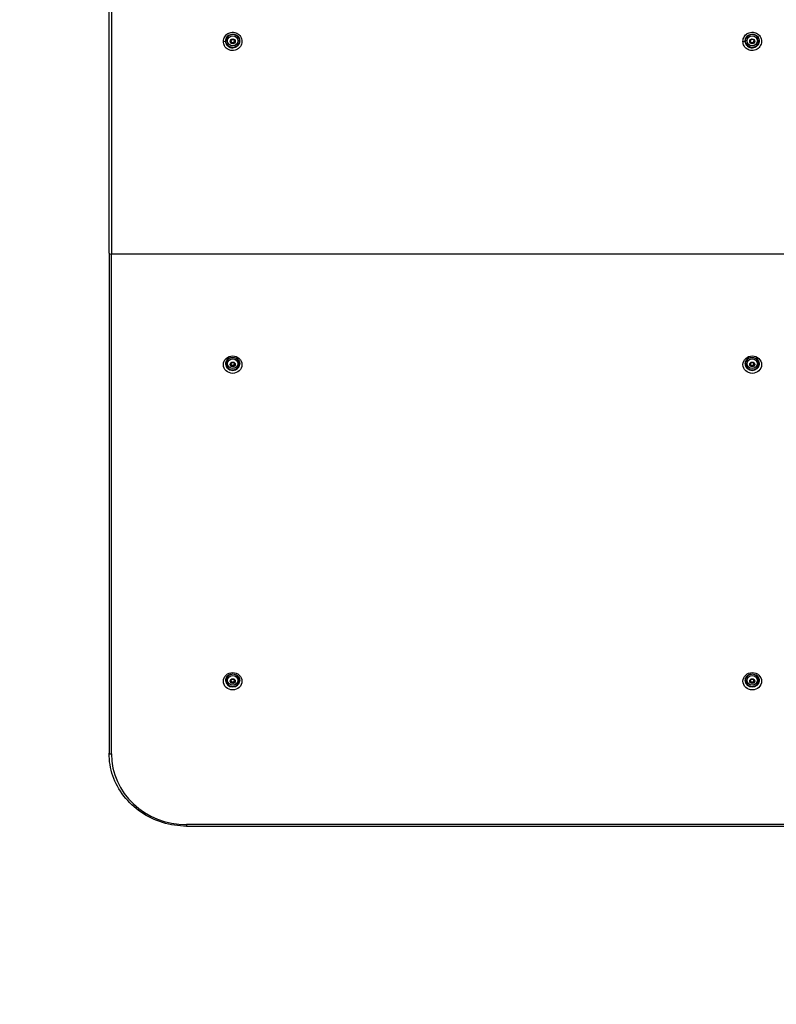
# Model space of a CAD drawing. Units: millimetres. Extents: x -2208 to 2151, y -2365 to 2534.
# Drawn here: x -702 to 274, y -1094 to 178 of the extents above; entities that cross this region are included whole.
import ezdxf

# ---------------------------------------------------------------- set-up
doc = ezdxf.new("R2010")
doc.units = ezdxf.units.MM
doc.header["$LTSCALE"] = 50
doc.linetypes.add('DASHED', pattern=[0.2068, 0.1655, -0.0413])
doc.layers.add('SW_Toestellen', color=2, linetype='Continuous')

msp = doc.modelspace()

# ---------------------------------------------------------------- linework, layer by layer
at = {"layer": 'SW_Toestellen'}
for p, q in [((-586.6, -124), (-586.6, 565.5)), ((-586.6, -124), (-586.6, 565.5)), ((-583.6, 565.5), (-583.6, -125)), ((-436, 150.3), (-436, 150.6)), ((-430.1, 149.8), (-428.9, 147.4)), ((-428.5, 152.2), (-430, 150)), ((-430, 150), (-428.4, 152.2)), ((-430, 149.9), (-430, 150)), ((-428.8, 147.5), (-430, 149.9)), ((-429.8, 150.2), (-428.8, 148.1)), ((-428.8, 148.1), (-428.8, 147.5)), ((-428.7, 147.4), (-428.7, 148)), ((-426, 147.8), (-428.7, 148)), ((-426, 147.2), (-428.7, 147.4)), ((-428.7, 147.3), (-426, 147.1)), ((-425.6, 152.1), (-428.3, 152.3)), ((-428.3, 152.2), (-425.6, 152)), ((-426, 147.8), (-426, 147.2)), ((-425.9, 147.9), (-424.5, 149.9)), ((-424.3, 149.5), (-425.9, 147.3)), ((-425.9, 147.3), (-425.9, 147.9)), ((-425.8, 147.2), (-424.3, 149.4)), ((-425.5, 152), (-424.3, 149.6)), ((-424.2, 149.6), (-425.4, 152)), ((-424.3, 149.6), (-424.3, 149.5)), ((-418.2, 150.3), (-418.2, 150.6)), ((234.5, 150.4), (234.5, 150.6)), ((240.4, 149.8), (241.6, 147.4)), ((242, 152.3), (240.5, 150)), ((240.5, 150), (242.1, 152.2)), ((240.5, 149.9), (240.5, 150)), ((241.7, 147.5), (240.5, 149.9)), ((240.7, 150.2), (241.7, 148.1)), ((241.7, 148.1), (241.7, 147.5)), ((241.8, 147.4), (241.8, 148)), ((244.5, 147.8), (241.8, 148)), ((244.5, 147.2), (241.8, 147.4)), ((241.8, 147.3), (244.5, 147.1)), ((244.9, 152.1), (242.2, 152.3)), ((242.2, 152.3), (244.9, 152.1)), ((244.5, 147.8), (244.5, 147.2)), ((244.6, 147.9), (246, 149.9)), ((246.2, 149.5), (244.6, 147.3)), ((244.6, 147.3), (244.6, 147.9)), ((244.7, 147.2), (246.2, 149.4)), ((245, 152), (246.2, 149.6)), ((246.3, 149.6), (245.1, 152)), ((246.2, 149.6), (246.2, 149.5)), ((252.3, 150.4), (252.3, 150.6)), ((-586.6, -124), (-586.6, -769.4)), ((-586.6, -124), (-586.6, -769.4)), ((-583.6, -770.4), (-583.6, -125)), ((610.4, -125), (-583.6, -125)), ((-436, -266.4), (-436, -266.1)), ((-428.5, -265.1), (-430, -267.2)), ((-430, -267.2), (-428.4, -265.1)), ((-429.7, -266.9), (-428.8, -268.6)), ((-425.6, -265.2), (-428.3, -265)), ((-428.3, -265.1), (-425.6, -265.2)), ((-425.5, -265.3), (-424.3, -267.6)), ((-424.2, -267.6), (-425.4, -265.3)), ((-418.2, -266.4), (-418.2, -266.1)), ((234.5, -266.4), (234.5, -266.1)), ((242, -265.1), (240.5, -267.2)), ((240.5, -267.2), (242.1, -265.1)), ((240.8, -266.9), (241.7, -268.6)), ((244.9, -265.2), (242.2, -265)), ((242.2, -265.1), (244.9, -265.2)), ((245, -265.3), (246.2, -267.6)), ((246.3, -267.6), (245.1, -265.3)), ((252.3, -266.4), (252.3, -266.1)), ((-430.1, -267.4), (-428.9, -269.7)), ((-430, -267.3), (-430, -267.2)), ((-428.8, -269.6), (-430, -267.3)), ((-428.8, -268.6), (-428.8, -269.6)), ((-428.7, -269.7), (-428.7, -268.7)), ((-426, -268.9), (-428.7, -268.7)), ((-426, -269.9), (-428.7, -269.7)), ((-428.7, -269.8), (-426, -270)), ((-426, -268.9), (-426, -269.9)), ((-425.9, -268.8), (-424.6, -267.1)), ((-424.3, -267.7), (-425.9, -269.8)), ((-425.9, -269.8), (-425.9, -268.8)), ((-425.8, -269.9), (-424.3, -267.8)), ((-424.3, -267.6), (-424.3, -267.7)), ((240.4, -267.4), (241.6, -269.7)), ((240.5, -267.3), (240.5, -267.2)), ((241.7, -269.6), (240.5, -267.3)), ((241.7, -268.6), (241.7, -269.6)), ((241.8, -269.7), (241.8, -268.7)), ((244.5, -268.9), (241.8, -268.7)), ((244.5, -269.9), (241.8, -269.7)), ((241.8, -269.8), (244.5, -270)), ((244.5, -268.9), (244.5, -269.9)), ((244.6, -268.8), (245.9, -267.1)), ((246.2, -267.7), (244.6, -269.8)), ((244.6, -269.8), (244.6, -268.8)), ((244.7, -269.9), (246.2, -267.8)), ((246.2, -267.6), (246.2, -267.7)), ((-425.6, -673.9), (-428.3, -673.8)), ((244.9, -673.9), (242.2, -673.8)), ((-436, -675.2), (-436, -674.8)), ((-430.1, -676.2), (-428.9, -678.5)), ((-428.5, -673.8), (-430, -676)), ((-430, -676), (-428.4, -673.9)), ((-430, -676.1), (-430, -676)), ((-428.8, -678.4), (-430, -676.1)), ((-429.7, -675.6), (-428.8, -677.4)), ((-428.8, -677.4), (-428.8, -678.4)), ((-428.7, -678.4), (-428.7, -677.5)), ((-426, -677.6), (-428.7, -677.5)), ((-426, -678.6), (-428.7, -678.4)), ((-428.7, -678.6), (-426, -678.8)), ((-428.3, -673.8), (-425.6, -674)), ((-426, -677.6), (-426, -678.6)), ((-425.9, -677.6), (-424.6, -675.8)), ((-424.3, -676.5), (-425.9, -678.6)), ((-425.9, -678.6), (-425.9, -677.6)), ((-425.8, -678.7), (-424.3, -676.6)), ((-425.5, -674.1), (-424.3, -676.4)), ((-424.2, -676.4), (-425.4, -674.1)), ((-424.3, -676.4), (-424.3, -676.5)), ((-418.2, -675.2), (-418.2, -674.8)), ((234.5, -675.2), (234.5, -674.8)), ((240.4, -676.2), (241.6, -678.5)), ((242, -673.8), (240.5, -676)), ((240.5, -676), (242.1, -673.9)), ((240.5, -676.1), (240.5, -676)), ((241.7, -678.4), (240.5, -676.1)), ((240.8, -675.6), (241.7, -677.4)), ((241.7, -677.4), (241.7, -678.4)), ((241.8, -678.4), (241.8, -677.5)), ((244.5, -677.6), (241.8, -677.5)), ((244.5, -678.6), (241.8, -678.4)), ((241.8, -678.6), (244.5, -678.8)), ((242.2, -673.8), (244.9, -674)), ((244.5, -677.6), (244.5, -678.6)), ((244.6, -677.6), (245.9, -675.8)), ((246.2, -676.5), (244.6, -678.6)), ((244.6, -678.6), (244.6, -677.6)), ((244.7, -678.7), (246.2, -676.6)), ((245, -674.1), (246.2, -676.4)), ((246.3, -676.4), (245.1, -674.1)), ((246.2, -676.4), (246.2, -676.5)), ((252.3, -675.2), (252.3, -674.8)), ((609.4, -861.6), (-486.6, -861.6)), ((-486.6, -861.6), (-486.6, -863.6)), ((-486.6, -863.6), (609.4, -863.6))]:
    msp.add_line(p, q, dxfattribs=at)
at = {"layer": 'SW_Toestellen', "color": 254, "linetype": 'DASHED', "ltscale": 5}
msp.add_lwpolyline([(3.1, 2404), (-707.6, 2404, 0.414214), (-2207.6, 904), (-2207.6, 394.5, 0.101449), (-2086.6, -195.7), (-2086.6, -765, 0.414214), (-486.6, -2365), (651.4, -2365, 0.414214), (2151.4, -865), (2151.4, 1033.8, 0.414214), (651.4, 2533.8), (613.4, 2533.8, 0.105132), (3.1, 2404)], format="xyb", dxfattribs=at)
at = {"layer": 'SW_Toestellen'}
for centre, major_axis, ratio, start_param, end_param in [((-427.1, 150.3), (-8.9, 0), 0.978547, 5.239175, 6.283185), ((-427.1, 150.6), (-8.9, 0), 0.978547, 6.017191, 6.283185), ((-427.1, 150.3), (8.9, 0), 0.978547, 0, 1.041928), ((-427.1, 150.6), (8.9, 0), 0.978547, 0, 0.265913), ((243.4, 150.4), (-8.9, 0), 0.978549, 5.499345, 6.283185), ((243.4, 150.6), (-8.9, 0), 0.978549, 6.035974, 6.283185), ((243.4, 150.4), (8.9, 0), 0.978549, 0, 0.784481), ((243.4, 150.6), (8.9, 0), 0.978549, 0, 0.247275), ((-439.1, 150.2), (3, 0), 0.206014, 4.712389, 6.283185), ((-429.9, 149.9), (-0.165, 0.11), 0.992081, 0, 1.047198), ((-430.1, 149.8), (0.0897, 0.0442), 0.18556, 4.62116, 6.191956), ((-430, 150), (0.0821, -0.0571), 0.170307, 4.83032, 6.283185), ((-429.9, 149.9), (-0.0901, -0.0425), 0.986594, 5.83369, 6.283185), ((-428.9, 147.4), (0.0897, 0.0442), 0.18556, 4.62116, 6.191956), ((-428.7, 147.5), (-0.18, -0.085), 0.986594, 0, 1.047198), ((-428.7, 148.1), (-0.0901, -0.0425), 0.986594, 0, 1.047198), ((-428.7, 147.5), (-0.0997, 0.0076), 0.978779, 0.523599, 1.570796), ((-428.7, 147.3), (0.0072, 0.0997), 0.015253, 4.505431, 6.076228), ((-428.3, 152.1), (-0.199, 0.015), 0.978779, 4.712389, 5.759587), ((-428.5, 152.2), (0.0821, -0.0571), 0.170307, 4.83032, 6.283185), ((-428.3, 152.3), (-0.0072, -0.0997), 0.015253, 0, 1.363839), ((-426, 147.9), (0.0997, -0.0076), 0.978779, 4.712389, 5.759587), ((-426, 147.3), (0.0827, -0.0551), 0.992081, 5.235988, 6.283185), ((-426, 147.3), (0.199, -0.015), 0.978779, 4.712389, 5.759587), ((-426, 147.1), (0.0072, 0.0997), 0.015253, 4.505431, 6.076228), ((-425.8, 147.2), (-0.0821, 0.0571), 0.170307, 0.117931, 1.688728), ((-425.6, 151.9), (0.18, 0.085), 0.986594, 0, 1.047198), ((-425.6, 152.1), (-0.0072, -0.0997), 0.015253, 0, 1.363839), ((-425.4, 152), (-0.0897, -0.0442), 0.18556, 0, 1.479567), ((-424.4, 149.5), (0.165, -0.11), 0.992081, 0, 1.047198), ((-424.2, 149.6), (-0.0897, -0.0442), 0.18556, 0, 1.479567), ((-424.3, 149.4), (-0.0821, 0.0571), 0.170307, 0.117931, 1.688728), ((-424.4, 149.5), (0.1, 0), 0.978547, 5.685483, 6.283185), ((231.4, 150.2), (3, 0), 0.206014, 4.712389, 6.283185), ((240.6, 149.9), (-0.165, 0.11), 0.992082, 0, 1.047198), ((240.4, 149.9), (0.0897, 0.0442), 0.18555, 4.621165, 6.191961), ((240.5, 150.1), (0.0821, -0.0571), 0.170298, 4.830314, 6.283185), ((240.6, 149.9), (-0.0901, -0.0425), 0.986596, 5.83369, 6.283185), ((241.6, 147.5), (0.0897, 0.0442), 0.18555, 4.621165, 6.191961), ((241.8, 147.5), (-0.18, -0.085), 0.986596, 0, 1.047198), ((241.8, 148.1), (-0.0901, -0.0425), 0.986596, 0, 1.047198), ((241.8, 147.5), (-0.0997, 0.0076), 0.978782, 0.523599, 1.570796), ((241.8, 147.3), (0.0072, 0.0997), 0.015252, 4.505442, 6.076239), ((242.2, 152.1), (-0.199, 0.015), 0.978782, 4.712389, 5.759587), ((242, 152.3), (0.0821, -0.0571), 0.170298, 4.830314, 6.283185), ((242.2, 152.4), (-0.0072, -0.0997), 0.015252, 0, 1.36385), ((244.5, 147.9), (0.0997, -0.0076), 0.978782, 4.712389, 5.759587), ((244.5, 147.3), (0.0827, -0.0551), 0.992082, 5.235988, 6.283185), ((244.5, 147.3), (0.199, -0.015), 0.978782, 4.712389, 5.759587), ((244.5, 147.1), (0.0072, 0.0997), 0.015252, 4.505442, 6.076239), ((244.7, 147.2), (-0.0821, 0.0571), 0.170298, 0.117925, 1.688721), ((244.9, 151.9), (0.18, 0.085), 0.986596, 0, 1.047198), ((244.9, 152.2), (-0.0072, -0.0997), 0.015252, 0, 1.36385), ((245.1, 152), (-0.0897, -0.0442), 0.18555, 0, 1.479572), ((246.1, 149.5), (0.165, -0.11), 0.992082, 0, 1.047198), ((246.3, 149.6), (-0.0897, -0.0442), 0.18555, 0, 1.479572), ((246.1, 149.6), (0.1, 0), 0.978549, 5.685483, 6.283185), ((246.2, 149.4), (-0.0821, 0.0571), 0.170298, 0.117925, 1.688721), ((-583.6, -124), (-3, 0), 0.34202, 0, 1.570796), ((-427.1, -266.5), (8.7, 0), 0.939693, 2.121239, 7.303538), ((-427.1, -266), (-9, 0), 0.939693, 0.040909, 0.237747), ((-427.1, -266.7), (9, 0), 0.939693, 3.141593, 6.283185), ((-427.1, -266.7), (9, 0), 0.939693, 3.141593, 6.283185), ((-427.1, -266.4), (-8.9, 0), 0.939693, 5.982826, 6.283185), ((-427.1, -266.1), (-8.9, 0), 0.939693, 6.17646, 6.283185), ((-428.3, -265.2), (-0.2, 0), 0.939693, 4.638286, 5.685483), ((-428.5, -265), (0.081, -0.0587), 0.282724, 4.914417, 6.283185), ((-428.3, -265), (-0.007, -0.0998), 0.025322, 0, 1.222613), ((-425.6, -265.4), (-0.2, 0), 0.939693, 3.591088, 4.638286), ((-425.6, -265.1), (-0.007, -0.0998), 0.025322, 0, 1.222613), ((-425.4, -265.3), (-0.089, -0.0457), 0.308046, 0, 1.413946), ((-427.1, -266.4), (8.9, 0), 0.939693, 0, 0.300359), ((-427.1, -266), (9, 0), 0.939693, 6.045439, 6.242276), ((-427.1, -266.1), (8.9, 0), 0.939693, 0, 0.106726), ((243.4, -266.5), (8.7, 0), 0.939693, 2.121239, 7.303538), ((243.4, -266), (-9, 0), 0.939693, 0.040909, 0.237747), ((243.4, -266.7), (9, 0), 0.939693, 3.141593, 6.283185), ((243.4, -266.7), (9, 0), 0.939693, 3.141593, 6.283185), ((243.4, -266.4), (-8.9, 0), 0.939693, 5.982826, 6.283185), ((243.4, -266.1), (-8.9, 0), 0.939693, 6.17646, 6.283185), ((242.2, -265.2), (-0.2, 0), 0.939693, 4.638286, 5.685483), ((242, -265), (0.081, -0.0587), 0.282724, 4.914417, 6.283185), ((242.2, -265), (-0.007, -0.0998), 0.025322, 0, 1.222613), ((244.9, -265.4), (-0.2, 0), 0.939693, 3.591088, 4.638286), ((244.9, -265.1), (-0.007, -0.0998), 0.025322, 0, 1.222613), ((245.1, -265.3), (-0.089, -0.0457), 0.308046, 0, 1.413946), ((243.4, -266.4), (8.9, 0), 0.939693, 0, 0.300359), ((243.4, -266), (9, 0), 0.939693, 6.045439, 6.242276), ((243.4, -266.1), (8.9, 0), 0.939693, 0, 0.106726), ((-429.9, -267.3), (-0.165, 0.106), 0.977477, 0, 1.047198), ((-430.1, -267.4), (0.089, 0.0457), 0.308046, 4.555539, 6.126335), ((-430, -267.2), (0.081, -0.0587), 0.282724, 4.914417, 6.283185), ((-429.9, -267.3), (-0.0901, -0.0408), 0.962054, 5.83369, 6.283185), ((-428.9, -269.7), (0.089, 0.0457), 0.308046, 4.555539, 6.126335), ((-428.7, -269.6), (0.2, 0), 0.939693, 3.591088, 4.638286), ((-428.7, -268.6), (-0.0901, -0.0408), 0.962054, 0, 1.047198), ((-428.7, -269.6), (-0.0997, 0.0079), 0.940335, 0.523599, 1.570796), ((-428.7, -269.8), (0.007, 0.0998), 0.025322, 4.364205, 5.935002), ((-426, -268.8), (0.0997, -0.0079), 0.940335, 4.712389, 5.759587), ((-426, -269.8), (0.0827, -0.0529), 0.977477, 5.235988, 6.283185), ((-426, -269.8), (0.2, 0), 0.939693, 4.638286, 5.685483), ((-426, -270), (0.007, 0.0998), 0.025322, 4.364205, 5.935002), ((-425.8, -269.9), (-0.081, 0.0587), 0.282724, 0.202028, 1.772824), ((-424.4, -267.7), (0.165, -0.106), 0.977477, 0, 1.047198), ((-424.2, -267.6), (-0.089, -0.0457), 0.308046, 0, 1.413946), ((-424.3, -267.8), (-0.081, 0.0587), 0.282724, 0.202028, 1.772824), ((-424.4, -267.7), (0.1, 0), 0.939693, 5.685483, 6.283185), ((240.6, -267.3), (-0.165, 0.106), 0.977477, 0, 1.047198), ((240.4, -267.4), (0.089, 0.0457), 0.308046, 4.555539, 6.126335), ((240.5, -267.2), (0.081, -0.0587), 0.282724, 4.914417, 6.283185), ((240.6, -267.3), (-0.0901, -0.0408), 0.962054, 5.83369, 6.283185), ((241.6, -269.7), (0.089, 0.0457), 0.308046, 4.555539, 6.126335), ((241.8, -269.6), (0.2, 0), 0.939693, 3.591088, 4.638286), ((241.8, -268.6), (-0.0901, -0.0408), 0.962054, 0, 1.047198), ((241.8, -269.6), (-0.0997, 0.0079), 0.940335, 0.523599, 1.570796), ((241.8, -269.8), (0.007, 0.0998), 0.025322, 4.364205, 5.935002), ((244.5, -268.8), (0.0997, -0.0079), 0.940335, 4.712389, 5.759587), ((244.5, -269.8), (0.0827, -0.0529), 0.977477, 5.235988, 6.283185), ((244.5, -269.8), (0.2, 0), 0.939693, 4.638286, 5.685483), ((244.5, -270), (0.007, 0.0998), 0.025322, 4.364205, 5.935002), ((244.7, -269.9), (-0.081, 0.0587), 0.282724, 0.202028, 1.772824), ((246.1, -267.7), (0.165, -0.106), 0.977477, 0, 1.047198), ((246.3, -267.6), (-0.089, -0.0457), 0.308046, 0, 1.413946), ((246.2, -267.8), (-0.081, 0.0587), 0.282724, 0.202028, 1.772824), ((246.1, -267.7), (0.1, 0), 0.939693, 5.685483, 6.283185), ((-427.1, -675.3), (8.7, 0), 0.939693, 2.121239, 7.303538), ((-427.1, -675.2), (-8.9, 0), 0.939693, 5.982826, 6.283185), ((-428.3, -673.9), (-0.2, 0), 0.939693, 4.638286, 5.685483), ((-428.3, -673.7), (-0.007, -0.0998), 0.025322, 0, 1.222613), ((-427.1, -675.2), (8.9, 0), 0.939693, 0, 0.300359), ((243.4, -675.3), (8.7, 0), 0.939693, 2.121239, 7.303538), ((243.4, -675.2), (-8.9, 0), 0.939693, 5.982826, 6.283185), ((242.2, -673.9), (-0.2, 0), 0.939693, 4.638286, 5.685483), ((242.2, -673.7), (-0.007, -0.0998), 0.025322, 0, 1.222613), ((243.4, -675.2), (8.9, 0), 0.939693, 0, 0.300359), ((-427.1, -674.8), (-9, 0), 0.939693, 0.040909, 0.237747), ((-427.1, -675.4), (9, 0), 0.939693, 3.141593, 6.283185), ((-427.1, -675.4), (9, 0), 0.939693, 3.141593, 6.283185), ((-427.1, -674.8), (-8.9, 0), 0.939693, 6.17646, 6.283185), ((-429.9, -676.1), (-0.165, 0.106), 0.977477, 0, 1.047198), ((-430.1, -676.1), (0.089, 0.0457), 0.308046, 4.555539, 6.126335), ((-430, -675.9), (0.081, -0.0587), 0.282724, 4.914417, 6.283185), ((-429.9, -676), (-0.0901, -0.0408), 0.962054, 5.83369, 6.283185), ((-428.9, -678.4), (0.089, 0.0457), 0.308046, 4.555539, 6.126335), ((-428.7, -678.4), (0.2, 0), 0.939693, 3.591088, 4.638286), ((-428.7, -677.4), (-0.0901, -0.0408), 0.962054, 0, 1.047198), ((-428.7, -678.4), (-0.0997, 0.0079), 0.940335, 0.523599, 1.570796), ((-428.7, -678.5), (0.007, 0.0998), 0.025322, 4.364205, 5.935002), ((-428.5, -673.8), (0.081, -0.0587), 0.282724, 4.914417, 6.283185), ((-426, -677.5), (0.0997, -0.0079), 0.940335, 4.712389, 5.759587), ((-426, -678.7), (0.007, 0.0998), 0.025322, 4.364205, 5.935002), ((-426, -678.5), (0.0827, -0.0529), 0.977477, 5.235988, 6.283185), ((-426, -678.6), (0.2, 0), 0.939693, 4.638286, 5.685483), ((-425.8, -678.6), (-0.081, 0.0587), 0.282724, 0.202028, 1.772824), ((-425.6, -674.1), (-0.2, 0), 0.939693, 3.591088, 4.638286), ((-425.6, -673.9), (-0.007, -0.0998), 0.025322, 0, 1.222613), ((-425.4, -674), (-0.089, -0.0457), 0.308046, 0, 1.413946), ((-424.4, -676.5), (0.165, -0.106), 0.977477, 0, 1.047198), ((-424.2, -676.3), (-0.089, -0.0457), 0.308046, 0, 1.413946), ((-424.4, -676.4), (0.1, 0), 0.939693, 5.685483, 6.283185), ((-424.3, -676.5), (-0.081, 0.0587), 0.282724, 0.202028, 1.772824), ((-427.1, -674.8), (9, 0), 0.939693, 6.045439, 6.242276), ((-427.1, -674.8), (8.9, 0), 0.939693, 0, 0.106726), ((243.4, -674.8), (-9, 0), 0.939693, 0.040909, 0.237747), ((243.4, -675.4), (9, 0), 0.939693, 3.141593, 6.283185), ((243.4, -675.4), (9, 0), 0.939693, 3.141593, 6.283185), ((243.4, -674.8), (-8.9, 0), 0.939693, 6.17646, 6.283185), ((240.6, -676.1), (-0.165, 0.106), 0.977477, 0, 1.047198), ((240.4, -676.1), (0.089, 0.0457), 0.308046, 4.555539, 6.126335), ((240.5, -675.9), (0.081, -0.0587), 0.282724, 4.914417, 6.283185), ((240.6, -676), (-0.0901, -0.0408), 0.962054, 5.83369, 6.283185), ((241.6, -678.4), (0.089, 0.0457), 0.308046, 4.555539, 6.126335), ((241.8, -678.4), (0.2, 0), 0.939693, 3.591088, 4.638286), ((241.8, -677.4), (-0.0901, -0.0408), 0.962054, 0, 1.047198), ((241.8, -678.4), (-0.0997, 0.0079), 0.940335, 0.523599, 1.570796), ((241.8, -678.5), (0.007, 0.0998), 0.025322, 4.364205, 5.935002), ((242, -673.8), (0.081, -0.0587), 0.282724, 4.914417, 6.283185), ((244.5, -677.5), (0.0997, -0.0079), 0.940335, 4.712389, 5.759587), ((244.5, -678.7), (0.007, 0.0998), 0.025322, 4.364205, 5.935002), ((244.5, -678.5), (0.0827, -0.0529), 0.977477, 5.235988, 6.283185), ((244.5, -678.6), (0.2, 0), 0.939693, 4.638286, 5.685483), ((244.7, -678.6), (-0.081, 0.0587), 0.282724, 0.202028, 1.772824), ((244.9, -674.1), (-0.2, 0), 0.939693, 3.591088, 4.638286), ((244.9, -673.9), (-0.007, -0.0998), 0.025322, 0, 1.222613), ((245.1, -674), (-0.089, -0.0457), 0.308046, 0, 1.413946), ((246.1, -676.5), (0.165, -0.106), 0.977477, 0, 1.047198), ((246.3, -676.3), (-0.089, -0.0457), 0.308046, 0, 1.413946), ((246.1, -676.4), (0.1, 0), 0.939693, 5.685483, 6.283185), ((246.2, -676.5), (-0.081, 0.0587), 0.282724, 0.202028, 1.772824), ((243.4, -674.8), (9, 0), 0.939693, 6.045439, 6.242276), ((243.4, -674.8), (8.9, 0), 0.939693, 0, 0.106726), ((-583.6, -769.4), (-3, 0), 0.34202, 0, 1.570796), ((-486.6, -770.4), (-97, 0), 0.939693, 0, 1.570796)]:
    msp.add_ellipse(centre, major_axis=major_axis, ratio=ratio, start_param=start_param, end_param=end_param, dxfattribs=at)
for centre, major_axis, ratio in [((-427.1, 150.3), (-8.7, 0), 0.978547), ((-427.1, 150.3), (6.7, 0), 0.978547), ((-427.1, 150.3), (-6.62, 0), 0.978547), ((-427.1, 149.7), (3.27, 0), 0.978547), ((-427.1, 149.7), (-3.23, 0), 0.978547), ((243.4, 150.3), (-8.7, 0), 0.978549), ((243.4, 150.3), (6.7, 0), 0.978549), ((243.4, 150.3), (-6.62, 0), 0.978549), ((243.4, 149.7), (3.27, 0), 0.978549), ((243.4, 149.7), (-3.23, 0), 0.978549), ((-427.1, -267.7), (12, 0), 0.939693), ((-427.1, -266.5), (6.7, 0), 0.939693), ((-427.1, -266.5), (-6.62, 0), 0.939693), ((-427.1, -267.5), (3.27, 0), 0.939693), ((-427.1, -267.5), (-3.23, 0), 0.939693), ((243.4, -267.7), (12, 0), 0.939693), ((243.4, -266.5), (6.7, 0), 0.939693), ((243.4, -266.5), (-6.62, 0), 0.939693), ((243.4, -267.5), (3.27, 0), 0.939693), ((243.4, -267.5), (-3.23, 0), 0.939693), ((-427.1, -676.5), (12, 0), 0.939693), ((-427.1, -675.3), (6.7, 0), 0.939693), ((-427.1, -675.3), (-6.62, 0), 0.939693), ((-427.1, -676.3), (3.27, 0), 0.939693), ((-427.1, -676.3), (-3.23, 0), 0.939693), ((243.4, -676.5), (12, 0), 0.939693), ((243.4, -675.3), (6.7, 0), 0.939693), ((243.4, -675.3), (-6.62, 0), 0.939693), ((243.4, -676.3), (3.27, 0), 0.939693), ((243.4, -676.3), (-3.23, 0), 0.939693)]:
    msp.add_ellipse(centre, major_axis=major_axis, ratio=ratio, dxfattribs=at)
for points, knots in [([(-439.1, 149.6), (-439.1, 147.6), (-438.6, 145.6), (-436.5, 141.8), (-434.7, 140.1), (-430.5, 138), (-428.2, 137.6), (-423.5, 138.1), (-421.3, 139), (-417.7, 142), (-416.3, 144), (-415, 148.3), (-415, 150.6), (-416.2, 154.9), (-417.4, 156.9), (-420.6, 159.7), (-422.5, 160.7), (-426.6, 161.6), (-428.9, 161.5), (-432.7, 160.2), (-434.3, 159.3), (-437, 156.6), (-438, 154.9), (-439, 152), (-439.1, 150.8), (-439.1, 149.6)], [-6.283185, -6.283185, -6.283185, -6.283185, -5.772877, -5.772877, -5.183001, -5.183001, -4.605891, -4.605891, -4.022646, -4.022646, -3.436578, -3.436578, -2.872013, -2.872013, -2.302745, -2.302745, -1.797723, -1.797723, -1.247544, -1.247544, -0.787055, -0.787055, -0.302713, -0.302713, 0, 0, 0, 0]), ([(-436.1, 150.2), (-436.1, 151.2), (-436, 152.1), (-435.4, 153.9), (-434.9, 154.8), (-433.7, 156.3), (-433, 157), (-431.4, 158), (-430.5, 158.4), (-428.7, 159), (-427.8, 159.1), (-425.9, 159), (-424.9, 158.8), (-423.2, 158.2), (-422.3, 157.7), (-420.8, 156.6), (-420.2, 155.9), (-419.1, 154.3), (-418.7, 153.4), (-418.3, 151.8), (-418.1, 151), (-418.1, 150.2)], [0, 0, 0, 0, 0.328425, 0.328425, 0.654834, 0.654834, 0.976694, 0.976694, 1.293646, 1.293646, 1.607127, 1.607127, 1.919577, 1.919577, 2.233658, 2.233658, 2.551594, 2.551594, 2.874457, 2.874457, 3.141601, 3.141601, 3.141601, 3.141601]), ([(-418.6, 152.9), (-418.6, 152.8), (-418.6, 152.8), (-418.4, 152.1), (-418.2, 151.3), (-418.2, 150.6)], [8.0387123, 8.0387123, 8.0387123, 8.0387123, 8.0420974, 8.0420974, 8.3034772, 8.3034772, 8.3034772, 8.3034772]), ([(231.4, 149.6), (231.4, 147.6), (231.9, 145.6), (234, 141.8), (235.8, 140.1), (240, 138), (242.3, 137.6), (247, 138.1), (249.2, 139), (252.8, 142), (254.2, 144), (255.5, 148.3), (255.5, 150.6), (254.3, 154.9), (253.1, 156.9), (249.9, 159.7), (248, 160.7), (243.9, 161.6), (241.6, 161.5), (237.8, 160.2), (236.2, 159.3), (233.5, 156.6), (232.5, 154.9), (231.5, 152), (231.4, 150.8), (231.4, 149.6)], [-6.283185, -6.283185, -6.283185, -6.283185, -5.772877, -5.772877, -5.183001, -5.183001, -4.605891, -4.605891, -4.022646, -4.022646, -3.436578, -3.436578, -2.872013, -2.872013, -2.302745, -2.302745, -1.797723, -1.797723, -1.247544, -1.247544, -0.787055, -0.787055, -0.302713, -0.302713, 0, 0, 0, 0]), ([(234.4, 150.2), (234.4, 151.2), (234.5, 152.1), (235.1, 153.9), (235.6, 154.8), (236.8, 156.3), (237.5, 157), (239.1, 158), (240, 158.4), (241.8, 159), (242.7, 159.1), (244.6, 159), (245.6, 158.8), (247.3, 158.2), (248.2, 157.7), (249.7, 156.6), (250.3, 155.9), (251.4, 154.3), (251.8, 153.4), (252.2, 151.8), (252.4, 151), (252.4, 150.2)], [0, 0, 0, 0, 0.328425, 0.328425, 0.654834, 0.654834, 0.976694, 0.976694, 1.293646, 1.293646, 1.607127, 1.607127, 1.919577, 1.919577, 2.233658, 2.233658, 2.551594, 2.551594, 2.874457, 2.874457, 3.141601, 3.141601, 3.141601, 3.141601]), ([(-436.1, 150.2), (-436.1, 149.6), (-436.1, 148.9), (-435.8, 147.6), (-435.6, 147), (-434.8, 145.4), (-434.1, 144.4), (-432.3, 142.9), (-431.3, 142.3), (-429.2, 141.5), (-428, 141.3), (-425.7, 141.4), (-424.5, 141.7), (-422.4, 142.6), (-421.4, 143.3), (-419.8, 145), (-419.2, 146), (-418.4, 148.1), (-418.1, 149.1), (-418.1, 150.2)], [-5.695466, -5.695466, -5.695466, -5.695466, -5.493913, -5.493913, -5.292471, -5.292471, -4.939453, -4.939453, -4.589237, -4.589237, -4.240203, -4.240203, -3.890057, -3.890057, -3.537114, -3.537114, -3.181288, -3.181288, -2.848112, -2.848112, -2.848112, -2.848112]), ([(-418.1, 150.2), (-418.1, 149.4), (-418.3, 148.5), (-419, 146), (-420.1, 144.5), (-422.8, 142.3), (-424.4, 141.6), (-427.9, 141.2), (-429.7, 141.5), (-432.8, 143.1), (-434.1, 144.4), (-435.8, 147.2), (-436.1, 148.7), (-436.1, 150.2)], [3.141601, 3.141601, 3.141601, 3.141601, 3.436578, 3.436578, 4.022646, 4.022646, 4.605891, 4.605891, 5.183001, 5.183001, 5.772877, 5.772877, 6.283185, 6.283185, 6.283185, 6.283185]), ([(-436.1, 150.2), (-436.1, 149.6), (-436.1, 148.9), (-435.8, 147.6), (-435.6, 147), (-434.8, 145.4), (-434.1, 144.4), (-432.3, 142.9), (-431.3, 142.3), (-429.2, 141.5), (-428, 141.3), (-425.7, 141.4), (-424.5, 141.7), (-422.4, 142.6), (-421.4, 143.3), (-419.8, 145), (-419.2, 146), (-418.4, 148.1), (-418.1, 149.1), (-418.1, 150.2)], [-5.695466, -5.695466, -5.695466, -5.695466, -5.493913, -5.493913, -5.292471, -5.292471, -4.939453, -4.939453, -4.589237, -4.589237, -4.240203, -4.240203, -3.890057, -3.890057, -3.537114, -3.537114, -3.181288, -3.181288, -2.848112, -2.848112, -2.848112, -2.848112]), ([(-418.2, 150.3), (-418.2, 149.4), (-418.4, 148.5), (-419, 146.7), (-419.4, 145.9), (-420.6, 144.4), (-421.3, 143.7), (-422.8, 142.7), (-423.7, 142.3), (-425.5, 141.7), (-426.5, 141.6), (-428.4, 141.7), (-429.3, 141.8), (-431.1, 142.5), (-431.9, 142.9), (-433.4, 144.1), (-434.1, 144.8), (-435.1, 146.3), (-435.5, 147.2), (-435.9, 148.8), (-436, 149.6), (-436, 150.3)], [2.020292, 2.020292, 2.020292, 2.020292, 2.339977, 2.339977, 2.65973, 2.65973, 2.97965, 2.97965, 3.299761, 3.299761, 3.620013, 3.620013, 3.940308, 3.940308, 4.26054, 4.26054, 4.580619, 4.580619, 4.900505, 4.900505, 5.161885, 5.161885, 5.161885, 5.161885]), ([(-430, 150), (-430, 150), (-430, 150), (-430, 150), (-430, 150), (-430, 150), (-430, 150), (-430, 149.9), (-430, 149.9), (-430, 149.9), (-430, 149.9), (-430, 149.9)], [0.5235988, 0.5235988, 0.5235988, 0.5235988, 0.6431392, 0.6431392, 0.7626796, 0.7626796, 0.88222, 0.88222, 1.0017604, 1.0017604, 1.1213007, 1.1213007, 1.1213007, 1.1213007]), ([(-428.3, 152.2), (-428.3, 152.2), (-428.3, 152.2), (-428.4, 152.2), (-428.4, 152.2), (-428.4, 152.2), (-428.4, 152.2), (-428.4, 152.2), (-428.4, 152.2), (-428.4, 152.2), (-428.4, 152.2), (-428.4, 152.2)], [5.759587, 5.759587, 5.759587, 5.759587, 5.969026, 5.969026, 6.178466, 6.178466, 6.387905, 6.387905, 6.597345, 6.597345, 6.806784, 6.806784, 6.806784, 6.806784]), ([(-425.5, 152), (-425.5, 152), (-425.5, 152), (-425.5, 152), (-425.5, 152), (-425.5, 152), (-425.6, 152), (-425.6, 152), (-425.6, 152), (-425.6, 152), (-425.6, 152), (-425.6, 152)], [4.712389, 4.712389, 4.712389, 4.712389, 4.921828, 4.921828, 5.131268, 5.131268, 5.340708, 5.340708, 5.550147, 5.550147, 5.759587, 5.759587, 5.759587, 5.759587]), ([(-424.3, 149.5), (-424.3, 149.5), (-424.3, 149.5), (-424.3, 149.5), (-424.3, 149.5), (-424.3, 149.6), (-424.3, 149.6), (-424.3, 149.6), (-424.3, 149.6), (-424.3, 149.6), (-424.3, 149.6), (-424.3, 149.6)], [4.2628934, 4.2628934, 4.2628934, 4.2628934, 4.3527925, 4.3527925, 4.4426916, 4.4426916, 4.5325907, 4.5325907, 4.6224899, 4.6224899, 4.712389, 4.712389, 4.712389, 4.712389]), ([(-418.8, 147.3), (-418.4, 148.2), (-418.2, 149.3), (-418.2, 150.3), (-418.2, 150.4), (-418.2, 150.4), (-418.2, 150.4)], [2.7523999, 2.7523999, 2.7523999, 2.7523999, 3.1069706, 3.1069706, 3.1069706, 3.1182622, 3.1182622, 3.1182622, 3.1182622]), ([(234.4, 150.2), (234.4, 149.6), (234.4, 148.9), (234.7, 147.6), (234.9, 147), (235.7, 145.4), (236.4, 144.4), (238.2, 142.9), (239.2, 142.3), (241.3, 141.5), (242.5, 141.3), (244.8, 141.4), (246, 141.7), (248.1, 142.6), (249.1, 143.3), (250.7, 145), (251.3, 146), (252.1, 148.1), (252.4, 149.1), (252.4, 150.2)], [-5.695466, -5.695466, -5.695466, -5.695466, -5.493913, -5.493913, -5.292471, -5.292471, -4.939453, -4.939453, -4.589237, -4.589237, -4.240203, -4.240203, -3.890057, -3.890057, -3.537114, -3.537114, -3.181288, -3.181288, -2.848112, -2.848112, -2.848112, -2.848112]), ([(252.4, 150.2), (252.4, 149.4), (252.2, 148.5), (251.5, 146), (250.4, 144.5), (247.7, 142.3), (246.1, 141.6), (242.6, 141.2), (240.8, 141.5), (237.7, 143.1), (236.4, 144.4), (234.7, 147.2), (234.4, 148.7), (234.4, 150.2)], [3.141601, 3.141601, 3.141601, 3.141601, 3.436578, 3.436578, 4.022646, 4.022646, 4.605891, 4.605891, 5.183001, 5.183001, 5.772877, 5.772877, 6.283185, 6.283185, 6.283185, 6.283185]), ([(234.4, 150.2), (234.4, 149.6), (234.4, 148.9), (234.7, 147.6), (234.9, 147), (235.7, 145.4), (236.4, 144.4), (238.2, 142.9), (239.2, 142.3), (241.3, 141.5), (242.5, 141.3), (244.8, 141.4), (246, 141.7), (248.1, 142.6), (249.1, 143.3), (250.7, 145), (251.3, 146), (252.1, 148.1), (252.4, 149.1), (252.4, 150.2)], [-5.695466, -5.695466, -5.695466, -5.695466, -5.493913, -5.493913, -5.292471, -5.292471, -4.939453, -4.939453, -4.589237, -4.589237, -4.240203, -4.240203, -3.890057, -3.890057, -3.537114, -3.537114, -3.181288, -3.181288, -2.848112, -2.848112, -2.848112, -2.848112]), ([(252.3, 150.4), (252.3, 149.4), (252.1, 148.5), (251.5, 146.7), (251.1, 145.9), (249.9, 144.4), (249.2, 143.8), (247.7, 142.7), (246.8, 142.3), (245, 141.8), (244, 141.6), (242.1, 141.7), (241.2, 141.9), (239.4, 142.5), (238.6, 143), (237.1, 144.1), (236.4, 144.8), (235.4, 146.4), (235, 147.2), (234.6, 148.9), (234.5, 149.6), (234.5, 150.4)], [2.020292, 2.020292, 2.020292, 2.020292, 2.339977, 2.339977, 2.65973, 2.65973, 2.97965, 2.97965, 3.299761, 3.299761, 3.620013, 3.620013, 3.940308, 3.940308, 4.26054, 4.26054, 4.580619, 4.580619, 4.900505, 4.900505, 5.161885, 5.161885, 5.161885, 5.161885]), ([(240.5, 150), (240.5, 150), (240.5, 150), (240.5, 150), (240.5, 150), (240.5, 150), (240.5, 150), (240.5, 150), (240.5, 150), (240.5, 150), (240.5, 150), (240.5, 149.9)], [0.5235988, 0.5235988, 0.5235988, 0.5235988, 0.6431392, 0.6431392, 0.7626796, 0.7626796, 0.88222, 0.88222, 1.0017604, 1.0017604, 1.1213007, 1.1213007, 1.1213007, 1.1213007]), ([(242.2, 152.3), (242.2, 152.3), (242.2, 152.3), (242.1, 152.3), (242.1, 152.3), (242.1, 152.2), (242.1, 152.2), (242.1, 152.2), (242.1, 152.2), (242.1, 152.2), (242.1, 152.2), (242.1, 152.2)], [5.759587, 5.759587, 5.759587, 5.759587, 5.969026, 5.969026, 6.178466, 6.178466, 6.387905, 6.387905, 6.597345, 6.597345, 6.806784, 6.806784, 6.806784, 6.806784]), ([(245, 152), (245, 152), (245, 152), (245, 152), (245, 152), (245, 152), (244.9, 152), (244.9, 152.1), (244.9, 152.1), (244.9, 152.1), (244.9, 152.1), (244.9, 152.1)], [4.712389, 4.712389, 4.712389, 4.712389, 4.921828, 4.921828, 5.131268, 5.131268, 5.340708, 5.340708, 5.550147, 5.550147, 5.759587, 5.759587, 5.759587, 5.759587]), ([(246.2, 149.6), (246.2, 149.6), (246.2, 149.6), (246.2, 149.6), (246.2, 149.6), (246.2, 149.6), (246.2, 149.6), (246.2, 149.6), (246.2, 149.6), (246.2, 149.6), (246.2, 149.6), (246.2, 149.6)], [4.2628934, 4.2628934, 4.2628934, 4.2628934, 4.3527925, 4.3527925, 4.4426916, 4.4426916, 4.5325907, 4.5325907, 4.6224899, 4.6224899, 4.712389, 4.712389, 4.712389, 4.712389]), ([(251.5, 147), (252, 148), (252.3, 149.2), (252.3, 150.3), (252.3, 150.4), (252.3, 150.4), (252.3, 150.4)], [2.7152485, 2.7152485, 2.7152485, 2.7152485, 3.1069706, 3.1069706, 3.1069706, 3.1182622, 3.1182622, 3.1182622, 3.1182622]), ([(-436.1, -266.7), (-436.1, -265.8), (-436, -264.9), (-435.3, -263.1), (-434.9, -262.3), (-433.7, -260.9), (-433, -260.3), (-431.4, -259.3), (-430.5, -258.9), (-428.7, -258.5), (-427.7, -258.4), (-425.8, -258.4), (-424.9, -258.6), (-423.1, -259.2), (-422.3, -259.7), (-420.8, -260.7), (-420.2, -261.4), (-419.1, -262.8), (-418.7, -263.6), (-418.3, -265.2), (-418.1, -265.9), (-418.1, -266.7)], [0, 0, 0, 0, 0.337238, 0.337238, 0.669302, 0.669302, 0.991022, 0.991022, 1.304298, 1.304298, 1.612983, 1.612983, 1.920525, 1.920525, 2.230075, 2.230075, 2.545106, 2.545106, 2.869125, 2.869125, 3.141593, 3.141593, 3.141593, 3.141593]), ([(-418.2, -266.4), (-418.2, -267.3), (-418.4, -268.2), (-419, -269.9), (-419.4, -270.7), (-420.6, -272.1), (-421.3, -272.8), (-422.8, -273.8), (-423.7, -274.2), (-425.5, -274.7), (-426.5, -274.8), (-428.4, -274.8), (-429.3, -274.6), (-431.1, -274), (-431.9, -273.6), (-433.4, -272.4), (-434.1, -271.8), (-435.1, -270.3), (-435.5, -269.5), (-435.9, -267.9), (-436, -267.2), (-436, -266.4)], [2.020292, 2.020292, 2.020292, 2.020292, 2.339353, 2.339353, 2.658644, 2.658644, 2.978463, 2.978463, 3.298811, 3.298811, 3.619497, 3.619497, 3.940282, 3.940282, 4.260925, 4.260925, 4.58119, 4.58119, 4.900906, 4.900906, 5.161885, 5.161885, 5.161885, 5.161885]), ([(-428.3, -265.1), (-428.3, -265.1), (-428.3, -265.1), (-428.4, -265.1), (-428.4, -265.1), (-428.4, -265.1), (-428.4, -265.1), (-428.4, -265.1), (-428.4, -265.1), (-428.4, -265.1), (-428.4, -265.1), (-428.4, -265.1)], [5.759587, 5.759587, 5.759587, 5.759587, 5.969026, 5.969026, 6.178466, 6.178466, 6.387905, 6.387905, 6.597345, 6.597345, 6.806784, 6.806784, 6.806784, 6.806784]), ([(-425.5, -265.3), (-425.5, -265.3), (-425.5, -265.3), (-425.5, -265.3), (-425.5, -265.3), (-425.5, -265.3), (-425.6, -265.3), (-425.6, -265.3), (-425.6, -265.3), (-425.6, -265.2), (-425.6, -265.2), (-425.6, -265.2)], [4.712389, 4.712389, 4.712389, 4.712389, 4.921828, 4.921828, 5.131268, 5.131268, 5.340708, 5.340708, 5.550147, 5.550147, 5.759587, 5.759587, 5.759587, 5.759587]), ([(234.4, -266.7), (234.4, -265.8), (234.5, -264.9), (235.2, -263.1), (235.6, -262.3), (236.8, -260.9), (237.5, -260.3), (239.1, -259.3), (240, -258.9), (241.8, -258.5), (242.8, -258.4), (244.7, -258.4), (245.6, -258.6), (247.4, -259.2), (248.2, -259.7), (249.7, -260.7), (250.3, -261.4), (251.4, -262.8), (251.8, -263.6), (252.2, -265.2), (252.4, -265.9), (252.4, -266.7)], [0, 0, 0, 0, 0.337238, 0.337238, 0.669302, 0.669302, 0.991022, 0.991022, 1.304298, 1.304298, 1.612983, 1.612983, 1.920525, 1.920525, 2.230075, 2.230075, 2.545106, 2.545106, 2.869125, 2.869125, 3.141593, 3.141593, 3.141593, 3.141593]), ([(252.3, -266.4), (252.3, -267.3), (252.1, -268.2), (251.5, -269.9), (251.1, -270.7), (249.9, -272.1), (249.2, -272.8), (247.7, -273.8), (246.8, -274.2), (245, -274.7), (244, -274.8), (242.1, -274.8), (241.2, -274.6), (239.4, -274), (238.6, -273.6), (237.1, -272.4), (236.4, -271.8), (235.4, -270.3), (235, -269.5), (234.6, -267.9), (234.5, -267.2), (234.5, -266.4)], [2.020292, 2.020292, 2.020292, 2.020292, 2.339353, 2.339353, 2.658644, 2.658644, 2.978463, 2.978463, 3.298811, 3.298811, 3.619497, 3.619497, 3.940282, 3.940282, 4.260925, 4.260925, 4.58119, 4.58119, 4.900906, 4.900906, 5.161885, 5.161885, 5.161885, 5.161885]), ([(242.2, -265.1), (242.2, -265.1), (242.2, -265.1), (242.1, -265.1), (242.1, -265.1), (242.1, -265.1), (242.1, -265.1), (242.1, -265.1), (242.1, -265.1), (242.1, -265.1), (242.1, -265.1), (242.1, -265.1)], [5.759587, 5.759587, 5.759587, 5.759587, 5.969026, 5.969026, 6.178466, 6.178466, 6.387905, 6.387905, 6.597345, 6.597345, 6.806784, 6.806784, 6.806784, 6.806784]), ([(245, -265.3), (245, -265.3), (245, -265.3), (245, -265.3), (245, -265.3), (245, -265.3), (244.9, -265.3), (244.9, -265.3), (244.9, -265.3), (244.9, -265.2), (244.9, -265.2), (244.9, -265.2)], [4.712389, 4.712389, 4.712389, 4.712389, 4.921828, 4.921828, 5.131268, 5.131268, 5.340708, 5.340708, 5.550147, 5.550147, 5.759587, 5.759587, 5.759587, 5.759587]), ([(-430, -267.2), (-430, -267.2), (-430, -267.2), (-430, -267.2), (-430, -267.2), (-430, -267.2), (-430, -267.2), (-430, -267.3), (-430, -267.3), (-430, -267.3), (-430, -267.3), (-430, -267.3)], [0.5235988, 0.5235988, 0.5235988, 0.5235988, 0.6431392, 0.6431392, 0.7626796, 0.7626796, 0.88222, 0.88222, 1.0017604, 1.0017604, 1.1213007, 1.1213007, 1.1213007, 1.1213007]), ([(-424.3, -267.7), (-424.3, -267.6), (-424.3, -267.6), (-424.3, -267.6), (-424.3, -267.6), (-424.3, -267.6), (-424.3, -267.6), (-424.3, -267.6), (-424.3, -267.6), (-424.3, -267.6), (-424.3, -267.6), (-424.3, -267.6)], [4.2628934, 4.2628934, 4.2628934, 4.2628934, 4.3527925, 4.3527925, 4.4426916, 4.4426916, 4.5325907, 4.5325907, 4.6224899, 4.6224899, 4.712389, 4.712389, 4.712389, 4.712389]), ([(240.5, -267.2), (240.5, -267.2), (240.5, -267.2), (240.5, -267.2), (240.5, -267.2), (240.5, -267.2), (240.5, -267.2), (240.5, -267.3), (240.5, -267.3), (240.5, -267.3), (240.5, -267.3), (240.5, -267.3)], [0.5235988, 0.5235988, 0.5235988, 0.5235988, 0.6431392, 0.6431392, 0.7626796, 0.7626796, 0.88222, 0.88222, 1.0017604, 1.0017604, 1.1213007, 1.1213007, 1.1213007, 1.1213007]), ([(246.2, -267.7), (246.2, -267.6), (246.2, -267.6), (246.2, -267.6), (246.2, -267.6), (246.2, -267.6), (246.2, -267.6), (246.2, -267.6), (246.2, -267.6), (246.2, -267.6), (246.2, -267.6), (246.2, -267.6)], [4.2628934, 4.2628934, 4.2628934, 4.2628934, 4.3527925, 4.3527925, 4.4426916, 4.4426916, 4.5325907, 4.5325907, 4.6224899, 4.6224899, 4.712389, 4.712389, 4.712389, 4.712389]), ([(-436.1, -675.4), (-436.1, -674.5), (-436, -673.6), (-435.3, -671.9), (-434.9, -671.1), (-433.7, -669.7), (-433, -669.1), (-431.4, -668.1), (-430.5, -667.7), (-428.7, -667.2), (-427.7, -667.1), (-425.8, -667.2), (-424.9, -667.4), (-423.1, -668), (-422.3, -668.4), (-420.8, -669.5), (-420.2, -670.1), (-419.1, -671.6), (-418.7, -672.4), (-418.3, -674), (-418.1, -674.7), (-418.1, -675.4)], [0, 0, 0, 0, 0.337238, 0.337238, 0.669302, 0.669302, 0.991022, 0.991022, 1.304298, 1.304298, 1.612983, 1.612983, 1.920525, 1.920525, 2.230075, 2.230075, 2.545106, 2.545106, 2.869125, 2.869125, 3.141593, 3.141593, 3.141593, 3.141593]), ([(234.4, -675.4), (234.4, -674.5), (234.5, -673.6), (235.2, -671.9), (235.6, -671.1), (236.8, -669.7), (237.5, -669.1), (239.1, -668.1), (240, -667.7), (241.8, -667.2), (242.8, -667.1), (244.7, -667.2), (245.6, -667.4), (247.4, -668), (248.2, -668.4), (249.7, -669.5), (250.3, -670.1), (251.4, -671.6), (251.8, -672.4), (252.2, -674), (252.4, -674.7), (252.4, -675.4)], [0, 0, 0, 0, 0.337238, 0.337238, 0.669302, 0.669302, 0.991022, 0.991022, 1.304298, 1.304298, 1.612983, 1.612983, 1.920525, 1.920525, 2.230075, 2.230075, 2.545106, 2.545106, 2.869125, 2.869125, 3.141593, 3.141593, 3.141593, 3.141593]), ([(-418.2, -675.2), (-418.2, -676.1), (-418.4, -677), (-419, -678.7), (-419.4, -679.5), (-420.6, -680.9), (-421.3, -681.5), (-422.8, -682.6), (-423.7, -683), (-425.5, -683.5), (-426.5, -683.6), (-428.4, -683.5), (-429.3, -683.4), (-431.1, -682.8), (-431.9, -682.3), (-433.4, -681.2), (-434.1, -680.5), (-435.1, -679.1), (-435.5, -678.2), (-435.9, -676.7), (-436, -675.9), (-436, -675.2)], [2.020292, 2.020292, 2.020292, 2.020292, 2.339353, 2.339353, 2.658644, 2.658644, 2.978463, 2.978463, 3.298811, 3.298811, 3.619497, 3.619497, 3.940282, 3.940282, 4.260925, 4.260925, 4.58119, 4.58119, 4.900906, 4.900906, 5.161885, 5.161885, 5.161885, 5.161885]), ([(-430, -676), (-430, -676), (-430, -676), (-430, -676), (-430, -676), (-430, -676), (-430, -676), (-430, -676), (-430, -676), (-430, -676), (-430, -676), (-430, -676)], [0.5235988, 0.5235988, 0.5235988, 0.5235988, 0.6431392, 0.6431392, 0.7626796, 0.7626796, 0.88222, 0.88222, 1.0017604, 1.0017604, 1.1213007, 1.1213007, 1.1213007, 1.1213007]), ([(-428.3, -673.8), (-428.3, -673.8), (-428.3, -673.8), (-428.4, -673.8), (-428.4, -673.8), (-428.4, -673.8), (-428.4, -673.8), (-428.4, -673.8), (-428.4, -673.8), (-428.4, -673.9), (-428.4, -673.9), (-428.4, -673.9)], [5.759587, 5.759587, 5.759587, 5.759587, 5.969026, 5.969026, 6.178466, 6.178466, 6.387905, 6.387905, 6.597345, 6.597345, 6.806784, 6.806784, 6.806784, 6.806784]), ([(-425.5, -674.1), (-425.5, -674.1), (-425.5, -674.1), (-425.5, -674), (-425.5, -674), (-425.5, -674), (-425.6, -674), (-425.6, -674), (-425.6, -674), (-425.6, -674), (-425.6, -674), (-425.6, -674)], [4.712389, 4.712389, 4.712389, 4.712389, 4.921828, 4.921828, 5.131268, 5.131268, 5.340708, 5.340708, 5.550147, 5.550147, 5.759587, 5.759587, 5.759587, 5.759587]), ([(-424.3, -676.4), (-424.3, -676.4), (-424.3, -676.4), (-424.3, -676.4), (-424.3, -676.4), (-424.3, -676.4), (-424.3, -676.4), (-424.3, -676.4), (-424.3, -676.4), (-424.3, -676.4), (-424.3, -676.4), (-424.3, -676.4)], [4.2628934, 4.2628934, 4.2628934, 4.2628934, 4.3527925, 4.3527925, 4.4426916, 4.4426916, 4.5325907, 4.5325907, 4.6224899, 4.6224899, 4.712389, 4.712389, 4.712389, 4.712389]), ([(252.3, -675.2), (252.3, -676.1), (252.1, -677), (251.5, -678.7), (251.1, -679.5), (249.9, -680.9), (249.2, -681.5), (247.7, -682.6), (246.8, -683), (245, -683.5), (244, -683.6), (242.1, -683.5), (241.2, -683.4), (239.4, -682.8), (238.6, -682.3), (237.1, -681.2), (236.4, -680.5), (235.4, -679.1), (235, -678.2), (234.6, -676.7), (234.5, -675.9), (234.5, -675.2)], [2.020292, 2.020292, 2.020292, 2.020292, 2.339353, 2.339353, 2.658644, 2.658644, 2.978463, 2.978463, 3.298811, 3.298811, 3.619497, 3.619497, 3.940282, 3.940282, 4.260925, 4.260925, 4.58119, 4.58119, 4.900906, 4.900906, 5.161885, 5.161885, 5.161885, 5.161885]), ([(240.5, -676), (240.5, -676), (240.5, -676), (240.5, -676), (240.5, -676), (240.5, -676), (240.5, -676), (240.5, -676), (240.5, -676), (240.5, -676), (240.5, -676), (240.5, -676)], [0.5235988, 0.5235988, 0.5235988, 0.5235988, 0.6431392, 0.6431392, 0.7626796, 0.7626796, 0.88222, 0.88222, 1.0017604, 1.0017604, 1.1213007, 1.1213007, 1.1213007, 1.1213007]), ([(242.2, -673.8), (242.2, -673.8), (242.2, -673.8), (242.1, -673.8), (242.1, -673.8), (242.1, -673.8), (242.1, -673.8), (242.1, -673.8), (242.1, -673.8), (242.1, -673.9), (242.1, -673.9), (242.1, -673.9)], [5.759587, 5.759587, 5.759587, 5.759587, 5.969026, 5.969026, 6.178466, 6.178466, 6.387905, 6.387905, 6.597345, 6.597345, 6.806784, 6.806784, 6.806784, 6.806784]), ([(245, -674.1), (245, -674.1), (245, -674.1), (245, -674), (245, -674), (245, -674), (244.9, -674), (244.9, -674), (244.9, -674), (244.9, -674), (244.9, -674), (244.9, -674)], [4.712389, 4.712389, 4.712389, 4.712389, 4.921828, 4.921828, 5.131268, 5.131268, 5.340708, 5.340708, 5.550147, 5.550147, 5.759587, 5.759587, 5.759587, 5.759587]), ([(246.2, -676.4), (246.2, -676.4), (246.2, -676.4), (246.2, -676.4), (246.2, -676.4), (246.2, -676.4), (246.2, -676.4), (246.2, -676.4), (246.2, -676.4), (246.2, -676.4), (246.2, -676.4), (246.2, -676.4)], [4.2628934, 4.2628934, 4.2628934, 4.2628934, 4.3527925, 4.3527925, 4.4426916, 4.4426916, 4.5325907, 4.5325907, 4.6224899, 4.6224899, 4.712389, 4.712389, 4.712389, 4.712389]), ([(-486.6, -863.6), (-497.1, -863.6), (-507.6, -862), (-527.4, -855.9), (-536.9, -851.4), (-553.8, -839.8), (-561.3, -832.8), (-573.7, -816.8), (-578.5, -807.9), (-585, -789.2), (-586.6, -779.3), (-586.6, -769.4)], [4.712389, 4.712389, 4.712389, 4.712389, 5.026548, 5.026548, 5.340708, 5.340708, 5.654867, 5.654867, 5.969026, 5.969026, 6.283185, 6.283185, 6.283185, 6.283185])]:
    msp.add_open_spline(points, degree=3, knots=knots, dxfattribs=at)
for points in [[(-436, 150.6), (-436, 151.3), (-435.9, 152.1), (-435.7, 152.9)], [(234.5, 150.6), (234.5, 151.3), (234.5, 152), (234.7, 152.7)], [(252, 152.7), (252.2, 152), (252.3, 151.3), (252.3, 150.6)], [(-436.1, 150.4), (-436.1, 149.3), (-435.9, 148.3), (-435.5, 147.3)], [(234.4, 150.4), (234.4, 149.2), (234.7, 148.1), (235.2, 147)], [(-436, -266.1), (-436, -265.8), (-436, -265.5), (-436, -265.2)], [(-418.3, -265.2), (-418.3, -265.5), (-418.2, -265.8), (-418.2, -266.1)], [(234.5, -266.1), (234.5, -265.8), (234.5, -265.5), (234.5, -265.2)], [(252.2, -265.2), (252.2, -265.5), (252.3, -265.8), (252.3, -266.1)], [(-436, -674.8), (-436, -674.5), (-436, -674.2), (-436, -673.9)], [(-418.3, -673.9), (-418.3, -674.2), (-418.2, -674.5), (-418.2, -674.8)], [(234.5, -674.8), (234.5, -674.5), (234.5, -674.2), (234.5, -673.9)], [(252.2, -673.9), (252.2, -674.2), (252.3, -674.5), (252.3, -674.8)]]:
    msp.add_open_spline(points, degree=3, dxfattribs=at)

doc.saveas('drawing.dxf')
